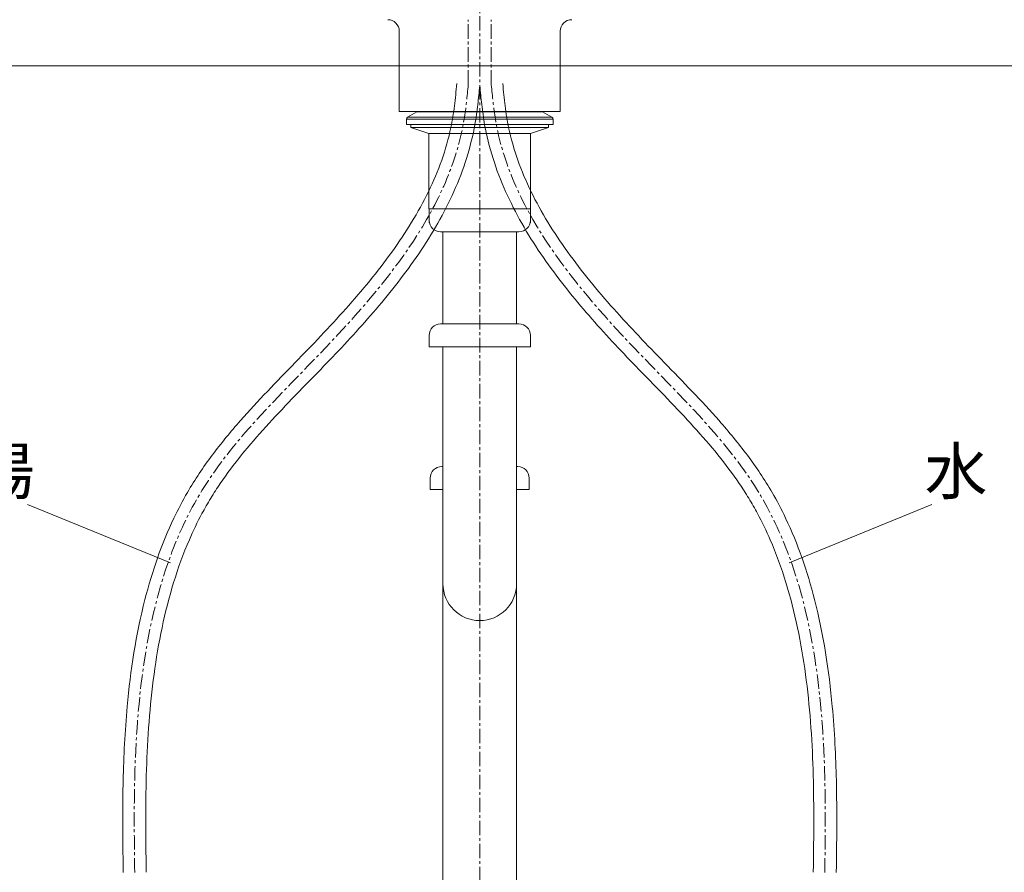
# Model space of a CAD drawing. Units: millimetres. Extents: x -7396 to -3182, y -3016 to -46.
# Drawn here: x -6194 to -5766, y -2066 to -1695 of the extents above; entities that cross this region are included whole.
import ezdxf
from ezdxf.enums import TextEntityAlignment as Align

# ---------------------------------------------------------------- set-up
doc = ezdxf.new("R2010")
doc.units = ezdxf.units.MM
doc.linetypes.add('CENTER1', pattern=[10, 6.25, -1.25, 1.25, -1.25])
doc.layers.get('0').update_dxf_attribs({"lineweight": 5})
for name, color, linetype, lineweight in [('中心線', 1, 'CENTER1', 0), ('寸法', 3, 'Continuous', 20), ('文字', 4, 'Continuous', 0), ('洗面水栓', 5, 'Continuous', 15), ('細線', 7, 'Continuous', 9), ('配管', 5, 'Continuous', 15)]:
    doc.layers.add(name, color=color, linetype=linetype, lineweight=lineweight)
doc.styles.add('japanese', font='romans.shx', dxfattribs={"bigfont": 'bigfont.shx'})
doc.dimstyles.new('KIHON', dxfattribs={"dimscale": 10, "dimtxt": 2.5, "dimasz": 2.5, "dimexe": 0, "dimexo": 2, "dimgap": 1, "dimtad": 1, "dimdec": 0, "dimdsep": 46, "dimtxsty": 'japanese', "dimblk": 'OPEN30', "dimcen": 2.5, "dimadec": 0, "dimazin": 0, "dimtfac": 1, "dimtdec": 0, "dimtmove": 0, "dimatfit": 0, "dimfxl": 1, "dimarcsym": 0})

# ---------------------------------------------------------------- blocks, each defined once
blk = doc.blocks.new('_Open30')
at = {"color": 0, "linetype": 'ByBlock', "lineweight": -2}
for p, q in [((-1, 0.268), (0, 0)), ((0, 0), (-1, -0.268)), ((0, 0), (-1, 0))]:
    blk.add_line(p, q, dxfattribs=at)
blk = doc.blocks.new('*D8')
at = {"layer": 'Defpoints', "color": 0}
for p in [(-6603.41, -1544.91), (-6194.12, -1544.91), (-6409.41, -2394.91)]:
    blk.add_point(p, dxfattribs=at)
at = {"layer": '寸法', "color": 0, "lineweight": -2}
for p, q in [((-6214.12, -1544.91), (-6603.41, -1544.91)), ((-6603.41, -2369.91), (-6603.41, -1569.91)), ((-6429.41, -2394.91), (-6603.41, -2394.91))]:
    blk.add_line(p, q, dxfattribs=at)
at = {"layer": '寸法', "color": 0, "lineweight": -2, "xscale": 25, "yscale": 25, "zscale": 25}
for p, rotation in [((-6603.41, -1544.91), 90), ((-6603.41, -2394.91), 270)]:
    blk.add_blockref('_Open30', p, dxfattribs=dict(at, rotation=rotation))
at = {"layer": '寸法', "color": 0, "insert": (-6625.91, -1969.91), "char_height": 25, "attachment_point": 5, "rotation": 90, "style": 'japanese'}
blk.add_mtext('850', dxfattribs=at)

msp = doc.modelspace()

# ---------------------------------------------------------------- linework, layer by layer
at = {"layer": '中心線'}
for p, q in [((-5994.12, -1363.36), (-5994.12, -2494.78)), ((-5999.12, -1723.17), (-5999.12, -1694.91)), ((-5989.12, -1723.17), (-5989.12, -1694.91))]:
    msp.add_line(p, q, dxfattribs=at)
for points in [[(-6144.11, -2065.81), (-6144.28, -2052.23), (-6144.98, -1996.92), (-6133.17, -1907), (-6052.65, -1832.1), (-6003.77, -1771.93), (-5999.6, -1728.22), (-5999.12, -1723.17)], [(-5844.12, -2065.81), (-5843.95, -2052.23), (-5843.25, -1996.92), (-5855.06, -1907), (-5935.58, -1832.1), (-5984.47, -1771.93), (-5988.63, -1728.22), (-5989.11, -1723.17)]]:
    msp.add_open_spline(points, degree=3, knots=[0, 0, 0, 0, 41.005185, 166.983528, 251.847115, 367.894039, 383.058528, 383.058528, 383.058528, 383.058528], dxfattribs=at)
at = {"layer": '文字', "linetype": 'Continuous', "lineweight": 0}
for p, q in [((-6190.67, -1905.8), (-6128.62, -1931.17)), ((-6190.67, -1905.8), (-6128.62, -1931.17)), ((-5797.56, -1905.8), (-5859.62, -1931.17)), ((-5797.56, -1905.8), (-5859.62, -1931.17))]:
    msp.add_line(p, q, dxfattribs=at)
at = {"layer": '洗面水栓', "color": 5, "linetype": 'Continuous', "lineweight": 20}
for p, q in [((-6029.12, -1699.91), (-6029.12, -1734.91)), ((-5959.12, -1699.91), (-5959.12, -1734.91)), ((-5959.12, -1734.91), (-6029.12, -1734.91))]:
    msp.add_line(p, q, dxfattribs=at)
for centre, start, end in [((-6034.12, -1699.91), 0, 90), ((-5954.12, -1699.91), 90, 180)]:
    msp.add_arc(centre, 5, start, end, dxfattribs=at)
at = {"layer": '細線', "linetype": 'Continuous'}
msp.add_line((-5578.83, -1714.91), (-6409.41, -1714.91), dxfattribs=at)
at = {"layer": '配管', "color": 6, "linetype": 'Continuous', "lineweight": 20}
for p, q in [((-6021.42, -1735.04), (-6025.48, -1737.37)), ((-5962.76, -1737.37), (-6025.48, -1737.37)), ((-5966.82, -1735.04), (-6021.42, -1735.04)), ((-5966.82, -1735.04), (-5962.76, -1737.37)), ((-5962.25, -1738.23), (-6025.98, -1738.23)), ((-6025.98, -1738.23), (-6025.98, -1740.55)), ((-5962.25, -1740.55), (-6025.98, -1740.55)), ((-6024.03, -1740.55), (-6024.03, -1741.85)), ((-5964.2, -1741.85), (-6024.03, -1741.85)), ((-6024.03, -1741.85), (-6016.19, -1744.45)), ((-5964.2, -1741.85), (-5972.04, -1744.45)), ((-5964.2, -1740.55), (-5964.2, -1741.85)), ((-5962.25, -1738.23), (-5962.25, -1740.55)), ((-5972.04, -1744.45), (-6016.19, -1744.45)), ((-6016.19, -1744.45), (-6016.19, -1777.21)), ((-5972.04, -1744.45), (-5972.04, -1777.21)), ((-6016.19, -1777.21), (-5972.04, -1777.21)), ((-6016.19, -1777.21), (-5972.04, -1777.21)), ((-6016.12, -1777.21), (-5972.12, -1777.21)), ((-6016.12, -1783.21), (-6016.12, -1777.21)), ((-5972.12, -1783.21), (-5972.12, -1777.21))]:
    msp.add_line(p, q, dxfattribs=at)
at = {"layer": '配管', "color": 6, "linetype": 'Continuous'}
for p, q in [((-6016.12, -1777.21), (-5972.12, -1777.21)), ((-6016.12, -1782.21), (-6016.12, -1777.21)), ((-5972.12, -1782.21), (-5972.12, -1777.21)), ((-6011.12, -1787.21), (-5977.12, -1787.21)), ((-6010.12, -1827.21), (-6010.12, -1787.21)), ((-5978.12, -1827.21), (-5978.12, -1787.21)), ((-5977.12, -1827.21), (-6011.12, -1827.21)), ((-6016.12, -1832.21), (-6016.12, -1837.21)), ((-5972.12, -1832.21), (-5972.12, -1837.21)), ((-6016.12, -1837.21), (-5972.12, -1837.21)), ((-6010.12, -2379.91), (-6010.12, -1837.21)), ((-5978.12, -2379.91), (-5978.12, -1837.21)), ((-6010.12, -1889.29), (-6010.62, -1889.29)), ((-5977.62, -1889.29), (-5978.12, -1889.29)), ((-6015.62, -1894.29), (-6015.62, -1899.29)), ((-5972.62, -1894.29), (-5972.62, -1899.29)), ((-6015.62, -1899.29), (-6010.12, -1899.29)), ((-5978.12, -1899.29), (-5972.62, -1899.29))]:
    msp.add_line(p, q, dxfattribs=at)
at = {"layer": '配管', "color": 6, "linetype": 'Continuous', "lineweight": 20}
for centre, start, end in [((-6024.98, -1738.23), 119.8091, 180), ((-6020.92, -1735.91), 90, 119.8091), ((-5967.31, -1735.91), 60.1909, 90), ((-5963.25, -1738.23), 0, 60.1909)]:
    msp.add_arc(centre, 0.999, start, end, dxfattribs=at)
at = {"layer": '配管', "color": 6, "linetype": 'Continuous'}
for centre, radius, start, end in [((-6011.12, -1782.21), 5, 180, 270), ((-5977.12, -1782.21), 5, 270, 0), ((-6011.12, -1832.21), 5, 90, 180), ((-5977.12, -1832.21), 5, 0, 90), ((-6010.62, -1894.29), 5, 90, 180), ((-5977.62, -1894.29), 5, 0, 90), ((-5994.12, -1940.29), 16, 180, 0)]:
    msp.add_arc(centre, radius, start, end, dxfattribs=at)
at = {"layer": '配管', "color": 5, "linetype": 'Continuous', "lineweight": 20}
for points, knots in [([(-6149.11, -2065.87), (-6149.21, -2057.83), (-6149.31, -2049.76), (-6149.31, -2036.4), (-6149.26, -2031.15), (-6148.9, -2015.25), (-6148.36, -2004.47), (-6145.94, -1978.01), (-6143.54, -1962.32), (-6136.54, -1934.9), (-6132.44, -1922.98), (-6125.27, -1907.92), (-6123.32, -1904.19), (-6119.57, -1897.73), (-6117.85, -1894.98), (-6114.26, -1889.59), (-6112.38, -1886.95), (-6106.57, -1879.18), (-6102.43, -1874.18), (-6090.55, -1860.67), (-6082.45, -1852.39), (-6070.62, -1840.22), (-6066.9, -1836.38), (-6059.54, -1828.6), (-6055.9, -1824.66), (-6045.22, -1812.67), (-6038.44, -1804.44), (-6026.24, -1787.48), (-6020.82, -1778.74), (-6012.05, -1760.71), (-6008.69, -1751.42), (-6006.34, -1740.26), (-6006.05, -1738.71), (-6005.54, -1735.59), (-6005.32, -1734.01), (-6004.72, -1729.24), (-6004.41, -1725.99), (-6004.1, -1722.7)], [0, 0, 0, 0, 24.283912, 24.283912, 39.863426, 39.863426, 71.022455, 71.022455, 116.393145, 116.393145, 153.20425, 153.20425, 165.676124, 165.676124, 175.312124, 175.312124, 184.948125, 184.948125, 204.220125, 204.220125, 238.29324, 238.29324, 253.904337, 253.904337, 269.515435, 269.515435, 300.73763, 300.73763, 331.959825, 331.959825, 363.18202, 363.18202, 368.177191, 368.177191, 373.172363, 373.172363, 383.058528, 383.058528, 383.058528, 383.058528]), ([(-6139.11, -2065.75), (-6139.21, -2057.69), (-6139.31, -2049.65), (-6139.3, -2034.78), (-6139.22, -2027.96), (-6138.78, -2014.2), (-6138.43, -2007.28), (-6136.84, -1986.52), (-6135.06, -1972.72), (-6129.43, -1946.03), (-6125.58, -1933.14), (-6118.68, -1917.23), (-6116.86, -1913.43), (-6113.67, -1907.47), (-6112.4, -1905.26), (-6109.75, -1900.9), (-6108.37, -1898.75), (-6104.04, -1892.39), (-6100.93, -1888.27), (-6090.94, -1875.92), (-6083.5, -1867.92), (-6071.66, -1855.62), (-6067.47, -1851.34), (-6059.84, -1843.45), (-6056.39, -1839.86), (-6049.57, -1832.55), (-6046.19, -1828.83), (-6036.24, -1817.49), (-6029.86, -1809.67), (-6017.92, -1793.03), (-6012.41, -1784.17), (-6003.27, -1765.66), (-5999.65, -1756.01), (-5996.93, -1744.16), (-5996.56, -1742.38), (-5995.98, -1739.13), (-5995.74, -1737.67), (-5995.33, -1734.76), (-5995.15, -1733.31), (-5994.66, -1729.1), (-5994.4, -1726.36), (-5994.14, -1723.65)], [0, 0, 0, 0, 24.332909, 24.332909, 44.836016, 44.836016, 65.339124, 65.339124, 106.345339, 106.345339, 147.351554, 147.351554, 160.633573, 160.633573, 168.737193, 168.737193, 176.840814, 176.840814, 193.048055, 193.048055, 226.173319, 226.173319, 243.727327, 243.727327, 258.054338, 258.054338, 272.381349, 272.381349, 301.035372, 301.035372, 331.080726, 331.080726, 361.126081, 361.126081, 366.395646, 366.395646, 370.658906, 370.658906, 374.922167, 374.922167, 383.058528, 383.058528, 383.058528, 383.058528]), ([(-5849.12, -2065.75), (-5849.02, -2057.69), (-5848.92, -2049.65), (-5848.93, -2034.78), (-5849.01, -2027.96), (-5849.45, -2014.2), (-5849.8, -2007.28), (-5851.4, -1986.52), (-5853.17, -1972.72), (-5858.8, -1946.03), (-5862.66, -1933.14), (-5869.55, -1917.23), (-5871.38, -1913.43), (-5874.57, -1907.47), (-5875.83, -1905.26), (-5878.48, -1900.9), (-5879.87, -1898.75), (-5884.19, -1892.39), (-5887.3, -1888.27), (-5897.29, -1875.92), (-5904.73, -1867.92), (-5916.58, -1855.62), (-5920.77, -1851.34), (-5928.4, -1843.45), (-5931.84, -1839.86), (-5938.66, -1832.55), (-5942.05, -1828.83), (-5952, -1817.49), (-5958.37, -1809.67), (-5970.31, -1793.03), (-5975.82, -1784.17), (-5984.96, -1765.66), (-5988.59, -1756.01), (-5991.31, -1744.16), (-5991.67, -1742.38), (-5992.26, -1739.13), (-5992.49, -1737.67), (-5992.9, -1734.76), (-5993.09, -1733.31), (-5993.57, -1729.1), (-5993.83, -1726.36), (-5994.09, -1723.65)], [0, 0, 0, 0, 24.332909, 24.332909, 44.836016, 44.836016, 65.339124, 65.339124, 106.345339, 106.345339, 147.351554, 147.351554, 160.633573, 160.633573, 168.737193, 168.737193, 176.840814, 176.840814, 193.048055, 193.048055, 226.173319, 226.173319, 243.727327, 243.727327, 258.054338, 258.054338, 272.381349, 272.381349, 301.035372, 301.035372, 331.080726, 331.080726, 361.126081, 361.126081, 366.395646, 366.395646, 370.658906, 370.658906, 374.922167, 374.922167, 383.058528, 383.058528, 383.058528, 383.058528]), ([(-5839.12, -2065.87), (-5839.02, -2057.83), (-5838.92, -2049.76), (-5838.93, -2036.4), (-5838.98, -2031.15), (-5839.34, -2015.25), (-5839.87, -2004.47), (-5842.3, -1978.01), (-5844.7, -1962.32), (-5851.69, -1934.9), (-5855.8, -1922.98), (-5862.96, -1907.92), (-5864.92, -1904.19), (-5868.66, -1897.73), (-5870.38, -1894.98), (-5873.98, -1889.59), (-5875.85, -1886.95), (-5881.67, -1879.18), (-5885.8, -1874.18), (-5897.69, -1860.67), (-5905.79, -1852.39), (-5917.62, -1840.22), (-5921.34, -1836.38), (-5928.69, -1828.6), (-5932.34, -1824.66), (-5943.01, -1812.67), (-5949.8, -1804.44), (-5962, -1787.48), (-5967.41, -1778.74), (-5976.19, -1760.71), (-5979.55, -1751.42), (-5981.9, -1740.26), (-5982.18, -1738.71), (-5982.69, -1735.59), (-5982.92, -1734.01), (-5983.51, -1729.24), (-5983.82, -1725.99), (-5984.13, -1722.7)], [0, 0, 0, 0, 24.283912, 24.283912, 39.863426, 39.863426, 71.022455, 71.022455, 116.393145, 116.393145, 153.20425, 153.20425, 165.676124, 165.676124, 175.312124, 175.312124, 184.948125, 184.948125, 204.220125, 204.220125, 238.29324, 238.29324, 253.904337, 253.904337, 269.515435, 269.515435, 300.73763, 300.73763, 331.959825, 331.959825, 363.18202, 363.18202, 368.177191, 368.177191, 373.172363, 373.172363, 383.058528, 383.058528, 383.058528, 383.058528])]:
    msp.add_open_spline(points, degree=3, knots=knots, dxfattribs=at)

# ---------------------------------------------------------------- texts
at = {"layer": '文字', "linetype": 'Continuous', "lineweight": 0, "style": 'japanese'}
for s, p in [('湯', (-6201.15, -1893.87)), ('水', (-5787.09, -1893.87)), ('水', (-5787.09, -1893.87))]:
    msp.add_text(s, height=20, dxfattribs=at).set_placement(p, align=Align.MIDDLE)

# ---------------------------------------------------------------- dimensions: what is measured, and where the dimension line sits
at = {"layer": '寸法'}
dim = msp.add_linear_dim(base=(-6603.41, -1544.91), p1=(-6409.41, -2394.91), p2=(-6194.12, -1544.91), angle=90, dimstyle='KIHON', dxfattribs=at)
dim.commit()
dim.dimension.update_dxf_attribs({"geometry": '*D8', "text_midpoint": (-6625.91, -1969.91)})

doc.saveas('drawing.dxf')
